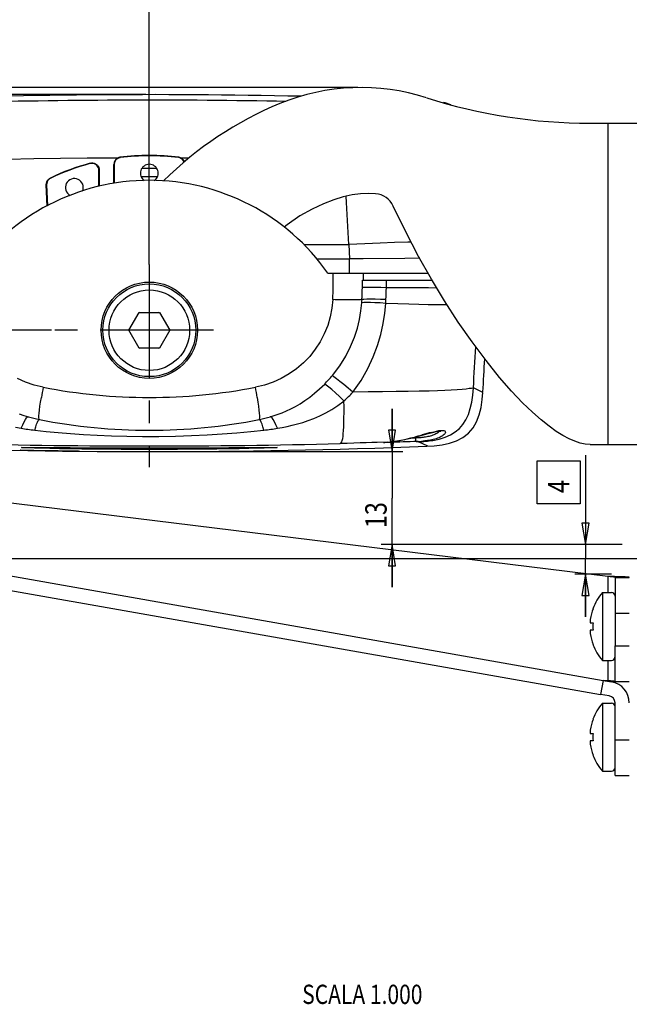
# Model space of a CAD drawing. Units: millimetres. Extents: x -1 to 593, y -454 to -34.
# Drawn here: x 423 to 509, y -342 to -204 of the extents above; entities that cross this region are included whole.
import ezdxf

# ---------------------------------------------------------------- set-up
doc = ezdxf.new("R2010")
doc.units = ezdxf.units.MM
doc.linetypes.add('CENTER', pattern=[25.4, 15.875, -3.175, 3.175, -3.175])
for name, color, linetype in [('8  QUOTE', 7, 'Continuous'), ('8 A DETAILS', 7, 'Continuous'), ('tavole_disegni', 7, 'Continuous')]:
    doc.layers.add(name, color=color, linetype=linetype)

msp = doc.modelspace()

# ---------------------------------------------------------------- linework, layer by layer
at = {"color": 0, "linetype": 'Continuous'}
for p, q in [((441.36, -238.78), (441.36, -198.45)), ((470.54, -214), (350.36, -214)), ((440.86, -215), (362.44, -215)), ((460.48, -215.96), (459.18, -215.93)), ((503.06, -219), (510.56, -219)), ((505.56, -219), (505.56, -264)), ((425.2, -223.99), (421.48, -224.06)), ((428.92, -223.94), (425.2, -223.99)), ((432.64, -223.91), (428.92, -223.94)), ((436.37, -223.9), (432.64, -223.91)), ((433.09, -224.6), (433.04, -224.66)), ((433.22, -224.63), (433.04, -224.66)), ((433.09, -224.6), (433.27, -224.57)), ((433.4, -224.63), (433.22, -224.63)), ((433.27, -224.57), (433.45, -224.57)), ((433.58, -224.66), (433.4, -224.63)), ((433.45, -224.57), (433.63, -224.61)), ((433.76, -224.73), (433.58, -224.66)), ((433.63, -224.61), (433.8, -224.67)), ((433.91, -224.83), (433.76, -224.73)), ((433.8, -224.67), (433.95, -224.77)), ((433.95, -224.77), (434.09, -224.89)), ((436.46, -223.89), (436.37, -223.9)), ((436.37, -227.42), (436.37, -224.77)), ((436.42, -224.81), (436.42, -227.41)), ((436.55, -223.88), (436.46, -223.89)), ((436.63, -223.88), (436.55, -223.88)), ((436.73, -223.88), (436.63, -223.88)), ((436.92, -223.88), (436.73, -223.88)), ((437.25, -223.78), (437.29, -223.82)), ((445.48, -223.78), (445.43, -223.82)), ((445.61, -223.85), (445.43, -223.82)), ((445.77, -223.92), (445.61, -223.85)), ((445.92, -224.02), (445.77, -223.92)), ((445.99, -223.88), (445.8, -223.88)), ((445.8, -223.88), (445.96, -223.98)), ((446.05, -224.15), (445.92, -224.02)), ((445.96, -223.98), (446.09, -224.1)), ((446.08, -223.88), (445.99, -223.88)), ((446.16, -224.29), (446.05, -224.15)), ((446.17, -223.88), (446.08, -223.88)), ((446.09, -224.1), (446.2, -224.25)), ((446.24, -224.46), (446.16, -224.29)), ((446.26, -223.89), (446.17, -223.88)), ((446.2, -224.25), (446.28, -224.41)), ((446.35, -223.9), (446.26, -223.89)), ((446.28, -224.41), (446.28, -224.42)), ((446.87, -223.9), (446.35, -223.9)), ((434.04, -224.95), (433.91, -224.83)), ((434.15, -225.1), (434.04, -224.95)), ((434.09, -224.89), (434.2, -225.04)), ((434.24, -225.27), (434.15, -225.1)), ((434.2, -225.04), (434.28, -225.21)), ((434.29, -225.44), (434.24, -225.27)), ((434.28, -225.21), (434.33, -225.38)), ((434.3, -225.62), (434.29, -225.44)), ((434.35, -225.56), (434.3, -225.62)), ((434.3, -227.85), (434.3, -225.62)), ((434.33, -225.38), (434.35, -225.56)), ((434.35, -225.56), (434.35, -227.84)), ((442.4, -225.32), (440.32, -225.32)), ((426.93, -227.61), (426.95, -227.41)), ((426.95, -227.41), (426.99, -227.23)), ((426.99, -227.44), (426.98, -227.63)), ((426.99, -227.23), (427.08, -227.06)), ((427.04, -227.26), (426.99, -227.44)), ((427.12, -227.08), (427.04, -227.26)), ((427.08, -227.06), (427.19, -226.9)), ((427.24, -226.93), (427.12, -227.08)), ((427.19, -226.9), (427.33, -226.77)), ((427.38, -226.8), (427.24, -226.93)), ((427.33, -226.77), (427.5, -226.67)), ((427.55, -226.7), (427.38, -226.8)), ((427.5, -226.67), (427.55, -226.7)), ((442.5, -226.51), (440.22, -226.51)), ((427.04, -230.6), (426.93, -227.61)), ((426.93, -227.61), (426.98, -227.63)), ((426.98, -227.63), (427.08, -230.57)), ((470.91, -228.89), (469.75, -229.05)), ((472.01, -228.83), (470.91, -228.89)), ((473.04, -228.87), (472.01, -228.83)), ((465.74, -230.27), (464.14, -231.02)), ((467.18, -229.72), (465.74, -230.27)), ((468.51, -229.32), (467.18, -229.72)), ((469.75, -229.05), (468.51, -229.32)), ((464.14, -231.02), (462.45, -231.99)), ((477.28, -234.23), (475.52, -230.6)), ((462.45, -231.99), (460.66, -233.23)), ((460.66, -233.23), (460.24, -233.57)), ((479.06, -237.65), (477.28, -234.23)), ((473.7, -235.8), (471.55, -235.89)), ((475.7, -235.72), (473.7, -235.8)), ((477.55, -235.65), (475.7, -235.72)), ((478.01, -235.64), (477.55, -235.65)), ((463, -236), (469.27, -236)), ((471.55, -235.89), (469.27, -236)), ((469.27, -236), (469.38, -238)), ((464.82, -238), (469.36, -238)), ((469.36, -238), (469.36, -240)), ((471.32, -237.98), (469.38, -238)), ((477.12, -237.94), (471.32, -237.98)), ((479.21, -237.92), (477.12, -237.94)), ((480.86, -240.86), (479.06, -237.65)), ((466.36, -240), (480.38, -240)), ((471.22, -241), (480.95, -241)), ((482.7, -243.9), (480.86, -240.86)), ((471.46, -242.01), (471.19, -242.02)), ((471.87, -242), (471.46, -242.01)), ((472.4, -242), (471.87, -242)), ((473.04, -242.01), (472.4, -242)), ((473.77, -242.02), (473.04, -242.01)), ((474.55, -242.04), (473.77, -242.02)), ((476.15, -242.05), (474.55, -242.04)), ((477.67, -242.06), (476.15, -242.05)), ((479.1, -242.07), (477.67, -242.06)), ((480.43, -242.08), (479.1, -242.07)), ((481.61, -242.09), (480.43, -242.08)), ((467.04, -243.67), (466.92, -244.92)), ((469.08, -243.73), (468.44, -243.72)), ((469.66, -243.74), (469.08, -243.73)), ((470.16, -243.74), (469.66, -243.74)), ((470.58, -243.74), (470.16, -243.74)), ((470.91, -243.72), (470.58, -243.74)), ((471.13, -243.71), (470.91, -243.72)), ((471.4, -243.68), (471.13, -243.71)), ((471.81, -243.66), (471.4, -243.68)), ((472.34, -243.65), (471.81, -243.66)), ((472.98, -243.66), (472.34, -243.65)), ((473.71, -243.67), (472.98, -243.66)), ((474.49, -243.69), (473.71, -243.67)), ((484.61, -246.85), (482.7, -243.9)), ((466.92, -244.92), (466.68, -246.14)), ((470.79, -246.48), (470.99, -245.28)), ((470.99, -245.28), (471.11, -244.14)), ((471.38, -244.12), (471.11, -244.14)), ((471.78, -244.12), (471.38, -244.12)), ((472.32, -244.13), (471.78, -244.12)), ((472.95, -244.15), (472.32, -244.13)), ((473.68, -244.18), (472.95, -244.15)), ((474.46, -244.23), (473.68, -244.18)), ((474.33, -245.62), (474.46, -244.23)), ((476.13, -244.29), (474.46, -244.23)), ((477.68, -244.35), (476.13, -244.29)), ((479.1, -244.39), (477.68, -244.35)), ((480.39, -244.42), (479.1, -244.39)), ((481.54, -244.45), (480.39, -244.42)), ((482.56, -244.46), (481.54, -244.45)), ((483.06, -244.46), (482.56, -244.46)), ((438.47, -248), (439.92, -245.5)), ((439.92, -245.5), (442.8, -245.5)), ((442.8, -245.5), (444.25, -248)), ((466.68, -246.14), (466.33, -247.34)), ((470.49, -247.71), (470.79, -246.48)), ((474.1, -247.07), (474.33, -245.62)), ((486.55, -249.64), (484.61, -246.85)), ((427.68, -248), (350.29, -248)), ((439.92, -250.5), (438.47, -248)), ((444.25, -248), (442.8, -250.5)), ((466.33, -247.34), (465.86, -248.5)), ((470.08, -248.98), (470.49, -247.71)), ((473.77, -248.58), (474.1, -247.07)), ((465.28, -249.62), (464.59, -250.67)), ((465.86, -248.5), (465.28, -249.62)), ((469.54, -250.29), (470.08, -248.98)), ((473.31, -250.13), (473.77, -248.58)), ((442.8, -250.5), (439.92, -250.5)), ((464.59, -250.67), (463.81, -251.66)), ((468.86, -251.63), (469.54, -250.29)), ((472.71, -251.73), (473.31, -250.13)), ((488.51, -252.26), (486.55, -249.64)), ((463.81, -251.66), (462.93, -252.57)), ((468.01, -252.99), (468.86, -251.63)), ((471.96, -253.36), (472.71, -251.73)), ((490.4, -254.61), (488.51, -252.26)), ((461.97, -253.39), (460.94, -254.12)), ((462.93, -252.57), (461.97, -253.39)), ((466.99, -254.33), (468.01, -252.99)), ((471.01, -255.02), (471.96, -253.36)), ((424.04, -255.27), (422.89, -254.75)), ((459.84, -254.75), (458.68, -255.27)), ((460.94, -254.12), (459.84, -254.75)), ((467.21, -254.51), (466.99, -254.33)), ((467.56, -254.79), (467.21, -254.51)), ((468.01, -255.16), (467.56, -254.79)), ((469.86, -256.67), (471.01, -255.02)), ((492.09, -256.55), (490.4, -254.61)), ((425.25, -255.69), (424.04, -255.27)), ((426.49, -255.99), (425.25, -255.69)), ((457.47, -255.69), (456.24, -255.99)), ((458.68, -255.27), (457.47, -255.69)), ((464.5, -256.83), (465.2, -256.22)), ((465.2, -256.22), (465.91, -255.53)), ((466.13, -255.68), (465.91, -255.53)), ((466.47, -255.95), (466.13, -255.68)), ((466.9, -256.31), (466.47, -255.95)), ((467.42, -256.77), (466.9, -256.31)), ((468.57, -255.61), (468.01, -255.16)), ((469.19, -256.12), (468.57, -255.61)), ((469.86, -256.67), (469.19, -256.12)), ((481.72, -256.5), (480.54, -256.53)), ((482.74, -256.46), (481.72, -256.5)), ((483.64, -256.41), (482.74, -256.46)), ((484.44, -256.36), (483.64, -256.41)), ((485.14, -256.3), (484.44, -256.36)), ((485.7, -256.24), (485.14, -256.3)), ((486.13, -256.18), (485.7, -256.24)), ((486.45, -256.14), (486.13, -256.18)), ((486.64, -256.11), (486.45, -256.14)), ((486.64, -257.1), (486.73, -256.08)), ((486.73, -256.08), (486.64, -256.11)), ((488.05, -256.71), (486.73, -256.08)), ((426.13, -258.05), (426.24, -257.4)), ((456.59, -258.05), (456.49, -257.4)), ((462.46, -258.29), (463.13, -257.86)), ((463.13, -257.86), (463.81, -257.37)), ((463.81, -257.37), (464.5, -256.83)), ((467.99, -257.3), (467.42, -256.77)), ((467.76, -258.53), (468.62, -257.88)), ((468.61, -257.88), (467.99, -257.3)), ((468.62, -258.74), (468.61, -257.89)), ((472, -256.64), (469.85, -256.69)), ((474.02, -256.61), (472, -256.64)), ((475.9, -256.58), (474.02, -256.61)), ((477.62, -256.57), (475.9, -256.58)), ((479.16, -256.55), (477.62, -256.57)), ((480.54, -256.53), (479.16, -256.55)), ((486.5, -258.07), (486.64, -257.1)), ((487.8, -258.81), (487.97, -257.69)), ((487.97, -257.69), (488.05, -256.71)), ((493.63, -258.16), (492.09, -256.55)), ((425.93, -259.63), (425.98, -259.18)), ((425.98, -259.18), (426.04, -258.65)), ((426.04, -258.65), (426.13, -258.05)), ((456.68, -258.65), (456.59, -258.05)), ((456.74, -259.18), (456.68, -258.65)), ((456.79, -259.63), (456.74, -259.18)), ((460.56, -259.29), (461.18, -259)), ((461.18, -259), (461.81, -258.67)), ((461.81, -258.67), (462.46, -258.29)), ((466.06, -259.58), (466.9, -259.1)), ((466.9, -259.1), (467.76, -258.53)), ((468.62, -259.54), (468.62, -258.74)), ((475.34, -265), (475.34, -259)), ((475.34, -259), (475.34, -271.5)), ((486.03, -259.8), (486.3, -258.97)), ((486.3, -258.97), (486.5, -258.07)), ((487.55, -259.85), (487.8, -258.81)), ((494.99, -259.48), (493.63, -258.16)), ((423.13, -259.7), (423.78, -259.93)), ((423.78, -259.93), (424.42, -260.13)), ((423.83, -260.83), (424.01, -260.51)), ((424.01, -260.51), (424.17, -260.28)), ((424.17, -260.28), (424.31, -260.15)), ((424.31, -260.15), (424.42, -260.13)), ((425.69, -260.87), (425.8, -260.66)), ((425.8, -260.66), (425.89, -260.54)), ((425.89, -260.54), (425.96, -260.5)), ((425.9, -260), (425.93, -259.63)), ((425.9, -260.27), (425.9, -260)), ((425.92, -260.44), (425.9, -260.27)), ((425.96, -260.5), (425.92, -260.44)), ((456.76, -260.5), (456.8, -260.44)), ((456.83, -260.54), (456.76, -260.5)), ((456.82, -260), (456.79, -259.63)), ((456.8, -260.44), (456.82, -260.27)), ((456.82, -260.27), (456.82, -260)), ((456.92, -260.66), (456.83, -260.54)), ((457.03, -260.87), (456.92, -260.66)), ((458.3, -260.13), (458.84, -259.96)), ((458.41, -260.15), (458.3, -260.13)), ((458.55, -260.28), (458.41, -260.15)), ((458.71, -260.51), (458.55, -260.28)), ((458.89, -260.83), (458.71, -260.51)), ((458.84, -259.96), (459.4, -259.77)), ((459.4, -259.77), (459.97, -259.55)), ((459.97, -259.55), (460.56, -259.29)), ((462.84, -260.9), (463.62, -260.65)), ((463.62, -260.65), (464.41, -260.34)), ((464.41, -260.34), (465.23, -259.99)), ((465.23, -259.99), (466.06, -259.58)), ((468.6, -260.95), (468.61, -260.28)), ((468.61, -260.28), (468.62, -259.54)), ((485.26, -261.2), (485.68, -260.54)), ((485.68, -260.54), (486.03, -259.8)), ((487.18, -260.82), (487.55, -259.85)), ((496.21, -260.55), (494.99, -259.48)), ((497.32, -261.44), (496.21, -260.55)), ((422.64, -261.59), (423.42, -261.73)), ((423.42, -261.73), (423.63, -261.24)), ((423.63, -261.24), (423.83, -260.83)), ((425.32, -262), (425.45, -261.55)), ((425.32, -262), (426.92, -262.16)), ((425.45, -261.55), (425.58, -261.17)), ((425.58, -261.17), (425.69, -260.87)), ((455.56, -262.19), (457.4, -262)), ((457.14, -261.17), (457.03, -260.87)), ((457.27, -261.55), (457.14, -261.17)), ((457.4, -262), (457.27, -261.55)), ((459.09, -261.24), (458.89, -260.83)), ((459.3, -261.73), (459.09, -261.24)), ((459.3, -261.73), (459.96, -261.61)), ((459.96, -261.61), (460.65, -261.48)), ((460.65, -261.48), (461.35, -261.31)), ((461.35, -261.31), (462.09, -261.13)), ((462.09, -261.13), (462.84, -260.9)), ((468.56, -262.05), (468.58, -261.54)), ((468.58, -261.54), (468.6, -260.95)), ((481.87, -262.06), (482.16, -262.03)), ((482.16, -262.03), (482.4, -262.02)), ((482.4, -262.02), (482.59, -262.05)), ((484.19, -262.25), (484.77, -261.77)), ((484.77, -261.77), (485.26, -261.2)), ((486.04, -262.43), (486.68, -261.68)), ((486.68, -261.68), (487.18, -260.82)), ((498.34, -262.16), (497.32, -261.44)), ((426.92, -262.16), (428.59, -262.32)), ((428.59, -262.32), (430.33, -262.46)), ((430.33, -262.46), (432.16, -262.59)), ((432.16, -262.59), (434.07, -262.7)), ((434.07, -262.7), (436.08, -262.78)), ((436.08, -262.78), (438.21, -262.85)), ((438.21, -262.85), (440.41, -262.88)), ((440.41, -262.88), (442.71, -262.87)), ((442.71, -262.87), (445.03, -262.83)), ((445.03, -262.83), (447.27, -262.76)), ((447.27, -262.76), (449.46, -262.66)), ((449.46, -262.66), (451.58, -262.52)), ((451.58, -262.52), (453.62, -262.37)), ((453.62, -262.37), (455.56, -262.19)), ((468.38, -263.43), (468.43, -263.18)), ((468.43, -263.18), (468.48, -262.87)), ((468.48, -262.87), (468.52, -262.49)), ((468.52, -262.49), (468.56, -262.05)), ((476.21, -263.48), (476.83, -263.36)), ((476.29, -263.46), (476.57, -263.4)), ((476.57, -263.4), (476.84, -263.35)), ((476.83, -263.36), (477.5, -263.22)), ((476.84, -263.35), (477.11, -263.29)), ((478.36, -263.11), (477.92, -263.13)), ((478.67, -263.1), (478.36, -263.11)), ((478.48, -262.98), (478.87, -262.88)), ((478.84, -263.09), (478.67, -263.1)), ((478.67, -263.22), (478.67, -263.1)), ((478.68, -263.34), (478.67, -263.22)), ((478.69, -263.44), (478.68, -263.34)), ((479.01, -263.08), (478.84, -263.09)), ((478.87, -262.88), (479.4, -262.74)), ((479.18, -263.07), (479.01, -263.08)), ((479.35, -263.05), (479.18, -263.07)), ((479.52, -263.03), (479.35, -263.05)), ((479.4, -262.74), (480.38, -262.47)), ((479.68, -263.01), (479.52, -263.03)), ((479.85, -262.99), (479.68, -263.01)), ((480.02, -262.96), (479.85, -262.99)), ((480.19, -262.94), (480.02, -262.96)), ((480.36, -262.9), (480.19, -262.94)), ((480.51, -263.42), (480.31, -263.45)), ((480.53, -262.86), (480.36, -262.9)), ((480.38, -262.47), (480.81, -262.36)), ((480.72, -263.39), (480.51, -263.42)), ((480.7, -262.82), (480.53, -262.86)), ((480.87, -262.77), (480.7, -262.82)), ((480.92, -263.34), (480.72, -263.39)), ((480.81, -262.36), (481.2, -262.27)), ((480.84, -262.3), (481.21, -262.21)), ((481.03, -262.71), (480.87, -262.77)), ((481.12, -263.3), (480.92, -263.34)), ((481.19, -262.65), (481.03, -262.71)), ((481.03, -263.43), (481.94, -263.24)), ((481.32, -263.25), (481.12, -263.3)), ((481.35, -262.59), (481.19, -262.65)), ((481.2, -262.27), (481.54, -262.2)), ((481.21, -262.21), (481.55, -262.12)), ((481.52, -263.19), (481.32, -263.25)), ((481.49, -262.51), (481.35, -262.59)), ((481.62, -262.44), (481.49, -262.51)), ((481.72, -263.12), (481.52, -263.19)), ((481.54, -262.2), (481.81, -262.15)), ((481.55, -262.12), (481.87, -262.06)), ((481.74, -262.35), (481.62, -262.44)), ((481.9, -263.05), (481.72, -263.12)), ((481.84, -262.27), (481.74, -262.35)), ((481.81, -262.15), (482.02, -262.14)), ((481.93, -262.17), (481.84, -262.27)), ((482.08, -262.98), (481.9, -263.05)), ((481.95, -262.14), (481.93, -262.17)), ((481.94, -263.24), (482.77, -262.99)), ((482.02, -262.14), (482.15, -262.14)), ((482.24, -262.89), (482.08, -262.98)), ((482.15, -262.14), (482.19, -262.15)), ((482.39, -262.8), (482.24, -262.89)), ((482.52, -262.71), (482.39, -262.8)), ((482.64, -262.61), (482.52, -262.71)), ((482.59, -262.05), (482.73, -262.11)), ((482.73, -262.5), (482.64, -262.61)), ((482.73, -262.11), (482.8, -262.19)), ((482.79, -262.4), (482.73, -262.5)), ((482.77, -262.99), (483.52, -262.66)), ((482.82, -262.29), (482.79, -262.4)), ((482.8, -262.19), (482.82, -262.29)), ((483.52, -262.66), (484.19, -262.25)), ((484.37, -263.5), (485.26, -263.04)), ((485.26, -263.04), (486.04, -262.43)), ((499.27, -262.74), (498.34, -262.16)), ((500.13, -263.2), (499.27, -262.74)), ((500.93, -263.55), (500.13, -263.2)), ((423.47, -264.44), (423.58, -264.42)), ((423.58, -264.45), (423.47, -264.44)), ((423.58, -264.42), (423.92, -264.42)), ((423.93, -264.47), (423.58, -264.45)), ((423.92, -264.42), (424.49, -264.41)), ((424.49, -264.49), (423.93, -264.47)), ((424.11, -264.42), (424.14, -264.42)), ((424.14, -264.42), (424.25, -264.42)), ((424.25, -264.42), (424.44, -264.42)), ((424.44, -264.42), (424.69, -264.42)), ((424.49, -264.41), (425.27, -264.41)), ((425.27, -264.51), (424.49, -264.49)), ((424.69, -264.42), (425.01, -264.41)), ((425.01, -264.41), (425.39, -264.42)), ((425.27, -264.41), (426.25, -264.42)), ((426.25, -264.54), (425.27, -264.51)), ((425.39, -264.42), (425.83, -264.42)), ((425.83, -264.42), (426.33, -264.42)), ((426.25, -264.42), (427.42, -264.42)), ((427.42, -264.57), (426.25, -264.54)), ((426.33, -264.42), (427.2, -264.42)), ((427.2, -264.42), (428.98, -264.43)), ((427.42, -264.42), (431.9, -264.45)), ((428.77, -264.59), (427.42, -264.57)), ((430.26, -264.62), (428.77, -264.59)), ((428.98, -264.43), (430.26, -264.44)), ((430.26, -264.44), (431.69, -264.45)), ((431.9, -264.64), (430.26, -264.62)), ((431.69, -264.45), (433.28, -264.45)), ((433.65, -264.66), (431.9, -264.64)), ((433.28, -264.45), (434.43, -264.46)), ((433.28, -264.45), (433.65, -264.45)), ((433.65, -264.45), (435.5, -264.46)), ((435.5, -264.68), (433.65, -264.66)), ((434.43, -264.46), (435.64, -264.46)), ((435.5, -264.46), (437.43, -264.47)), ((437.42, -264.69), (435.5, -264.68)), ((435.64, -264.46), (436.92, -264.47)), ((436.92, -264.47), (438.26, -264.47)), ((439.37, -264.7), (437.42, -264.69)), ((437.43, -264.47), (439.37, -264.47)), ((438.26, -264.47), (440.36, -264.47)), ((439.37, -264.47), (441.36, -264.47)), ((441.36, -264.7), (439.37, -264.7)), ((440.36, -264.47), (441.36, -264.47)), ((441.36, -264.47), (442.14, -264.47)), ((443.34, -264.7), (441.36, -264.7)), ((441.45, -264.47), (443.36, -264.47)), ((442.14, -264.47), (445.48, -264.47)), ((445.29, -264.69), (443.34, -264.7)), ((443.36, -264.47), (445.31, -264.47)), ((447.2, -264.68), (445.29, -264.69)), ((445.31, -264.47), (447.23, -264.46)), ((445.48, -264.47), (446.75, -264.46)), ((446.75, -264.46), (447.98, -264.46)), ((449.06, -264.66), (447.2, -264.68)), ((447.23, -264.46), (449.08, -264.45)), ((447.98, -264.46), (449.15, -264.45)), ((450.81, -264.64), (449.06, -264.66)), ((449.08, -264.45), (450.84, -264.45)), ((449.15, -264.45), (450.8, -264.45)), ((450.8, -264.45), (455.58, -264.42)), ((452.44, -264.62), (450.81, -264.64)), ((450.84, -264.45), (452.47, -264.44)), ((453.94, -264.59), (452.44, -264.62)), ((452.47, -264.44), (455.31, -264.42)), ((455.29, -264.57), (453.94, -264.59)), ((456.46, -264.54), (455.29, -264.57)), ((455.31, -264.42), (456.48, -264.42)), ((455.58, -264.42), (456.22, -264.42)), ((456.22, -264.42), (456.79, -264.42)), ((457.44, -264.51), (456.46, -264.54)), ((456.48, -264.42), (457.46, -264.41)), ((456.79, -264.42), (457.28, -264.42)), ((457.28, -264.42), (457.71, -264.41)), ((458.22, -264.49), (457.44, -264.51)), ((457.46, -264.41), (458.23, -264.41)), ((457.71, -264.41), (458.06, -264.42)), ((458.06, -264.42), (458.33, -264.42)), ((458.79, -264.47), (458.22, -264.49)), ((458.23, -264.41), (458.8, -264.42)), ((458.33, -264.42), (458.55, -264.42)), ((459.13, -264.45), (458.79, -264.47)), ((458.8, -264.42), (459.14, -264.42)), ((459.25, -264.44), (459.13, -264.45)), ((459.14, -264.42), (459.25, -264.44)), ((468.08, -263.86), (468.16, -263.83)), ((469.05, -263.84), (468.08, -263.86)), ((468.16, -263.83), (468.24, -263.75)), ((468.24, -263.75), (468.31, -263.62)), ((468.31, -263.62), (468.38, -263.43)), ((469.97, -263.81), (469.05, -263.84)), ((470.86, -263.79), (469.97, -263.81)), ((471.7, -263.77), (470.86, -263.79)), ((472.5, -263.74), (471.7, -263.77)), ((473.26, -263.72), (472.5, -263.74)), ((474.66, -263.68), (473.26, -263.72)), ((474.17, -263.71), (474.16, -263.71)), ((474.16, -263.71), (474.17, -263.71)), ((474.19, -263.72), (474.17, -263.71)), ((474.17, -263.71), (474.2, -263.71)), ((474.23, -263.72), (474.19, -263.72)), ((474.2, -263.71), (474.23, -263.7)), ((474.23, -263.7), (474.29, -263.7)), ((474.23, -263.7), (474.23, -263.7)), ((474.23, -263.7), (474.23, -263.7)), ((474.23, -263.7), (474.24, -263.7)), ((474.29, -263.72), (474.23, -263.72)), ((474.24, -263.7), (474.25, -263.7)), ((474.25, -263.7), (474.26, -263.7)), ((474.26, -263.7), (474.28, -263.7)), ((474.28, -263.7), (474.33, -263.7)), ((474.29, -263.7), (474.4, -263.69)), ((474.36, -263.72), (474.29, -263.72)), ((474.36, -263.69), (474.52, -263.69)), ((474.44, -263.72), (474.36, -263.72)), ((474.44, -263.69), (474.62, -263.68)), ((474.54, -263.71), (474.44, -263.72)), ((474.54, -263.68), (474.66, -263.68)), ((474.65, -263.71), (474.54, -263.71)), ((474.78, -263.71), (474.65, -263.71)), ((474.66, -263.68), (474.66, -263.68)), ((474.92, -263.71), (474.78, -263.71)), ((475.23, -263.7), (474.92, -263.71)), ((475.14, -263.64), (475.64, -263.57)), ((475.23, -263.63), (475.47, -263.59)), ((475.6, -263.69), (475.23, -263.7)), ((475.47, -263.59), (475.74, -263.55)), ((476, -263.68), (475.6, -263.69)), ((475.64, -263.57), (476.21, -263.48)), ((475.74, -263.55), (476.01, -263.51)), ((476.43, -263.67), (476, -263.68)), ((476.01, -263.51), (476.29, -263.46)), ((476.9, -263.65), (476.43, -263.67)), ((477.38, -263.64), (476.9, -263.65)), ((477.88, -263.62), (477.38, -263.64)), ((478.38, -263.6), (477.88, -263.62)), ((478.73, -263.59), (478.38, -263.6)), ((478.71, -263.52), (478.69, -263.44)), ((478.72, -263.57), (478.71, -263.52)), ((478.73, -263.59), (478.72, -263.57)), ((478.82, -263.59), (478.73, -263.59)), ((478.89, -263.59), (478.82, -263.59)), ((478.95, -263.6), (478.89, -263.59)), ((478.99, -263.6), (478.95, -263.6)), ((479.03, -263.61), (478.99, -263.6)), ((479.05, -263.61), (479.03, -263.61)), ((480.37, -264.24), (479.05, -263.61)), ((479.91, -263.5), (479.72, -263.52)), ((480.11, -263.48), (479.91, -263.5)), ((480.31, -263.45), (480.11, -263.48)), ((480.37, -264.24), (481.22, -264.19)), ((481.22, -264.19), (482.34, -264.05)), ((482.34, -264.05), (483.39, -263.83)), ((483.39, -263.83), (484.37, -263.5)), ((501.68, -263.8), (500.93, -263.55)), ((502.39, -263.95), (501.68, -263.8)), ((503.06, -264), (502.39, -263.95)), ((503.06, -264), (510.56, -264)), ((423.29, -264.82), (423.32, -264.82)), ((423.3, -264.82), (423.29, -264.82)), ((423.42, -264.83), (423.3, -264.82)), ((423.32, -264.82), (423.49, -264.82)), ((423.69, -264.83), (423.42, -264.83)), ((423.49, -264.82), (425.19, -264.85)), ((424.08, -264.84), (423.69, -264.83)), ((424.59, -264.85), (424.08, -264.84)), ((425.19, -264.86), (424.59, -264.85)), ((425.19, -264.85), (426.11, -264.86)), ((425.87, -264.87), (425.19, -264.86)), ((426.6, -264.88), (425.87, -264.87)), ((426.11, -264.86), (427.85, -264.89)), ((427.35, -264.89), (426.6, -264.88)), ((427.86, -264.9), (427.35, -264.89)), ((427.85, -264.89), (428.83, -264.9)), ((428.6, -264.91), (427.86, -264.9)), ((429.3, -264.92), (428.6, -264.91)), ((428.83, -264.9), (430.9, -264.93)), ((429.94, -264.92), (429.3, -264.92)), ((430.48, -264.93), (429.94, -264.92)), ((430.91, -264.93), (430.48, -264.93)), ((430.9, -264.93), (431.28, -264.93)), ((431.22, -264.94), (430.91, -264.93)), ((431.38, -264.94), (431.22, -264.94)), ((431.28, -264.93), (431.41, -264.94)), ((431.42, -264.94), (431.38, -264.94)), ((431.41, -264.94), (431.42, -264.94)), ((442.36, -265), (476.84, -265)), ((502.43, -265.49), (502.43, -280.08)), ((505.56, -282.49), (392.87, -268.65)), ((475.34, -284), (475.34, -271.5)), ((379.64, -274.95), (504.89, -297.04)), ((379.29, -276.92), (504.54, -299.01)), ((507.06, -278), (473.84, -278)), ((475.34, -278), (475.34, -284)), ((507.56, -278), (500.93, -278)), ((509.69, -280), (350.29, -280)), ((502.43, -288.16), (502.43, -280.08)), ((506.06, -282.16), (500.93, -282.16)), ((502.43, -282.16), (502.43, -288.16)), ((506.56, -282.61), (506.56, -292.21)), ((506.56, -282.61), (508.56, -282.61)), ((504.8, -284.75), (506.06, -284.75)), ((504.8, -284.75), (504.8, -294.25)), ((503.46, -287), (503.48, -287)), ((506.56, -287.61), (508.56, -287.61)), ((503.08, -288.7), (503.07, -288.74)), ((503.07, -288.74), (503.07, -288.78)), ((503.07, -288.78), (503.07, -288.82)), ((503.07, -288.82), (503.07, -288.85)), ((503.07, -288.85), (503.07, -288.88)), ((503.07, -288.88), (503.07, -288.91)), ((503.07, -288.91), (503.07, -288.94)), ((503.07, -288.94), (503.08, -288.96)), ((503.09, -288.55), (503.08, -288.6)), ((503.08, -288.6), (503.08, -288.65)), ((503.08, -288.65), (503.08, -288.7)), ((503.08, -288.96), (503.08, -288.97)), ((503.08, -288.97), (503.08, -288.99)), ((503.08, -288.99), (503.09, -289)), ((503.1, -288.5), (503.09, -288.55)), ((503.09, -289), (503.1, -289)), ((503.1, -289), (503.48, -289)), ((503.08, -290.04), (503.07, -290.06)), ((503.07, -290.06), (503.07, -290.09)), ((503.07, -290.09), (503.07, -290.11)), ((503.07, -290.11), (503.07, -290.14)), ((503.07, -290.14), (503.07, -290.18)), ((503.07, -290.18), (503.07, -290.22)), ((503.07, -290.22), (503.07, -290.26)), ((503.07, -290.26), (503.08, -290.3)), ((503.09, -290), (503.08, -290.01)), ((503.08, -290.01), (503.08, -290.02)), ((503.08, -290.02), (503.08, -290.04)), ((503.08, -290.3), (503.08, -290.34)), ((503.08, -290.34), (503.08, -290.39)), ((503.08, -290.39), (503.09, -290.44)), ((503.1, -290), (503.09, -290)), ((503.09, -290.44), (503.1, -290.5)), ((503.48, -290), (503.1, -290)), ((503.48, -292), (503.46, -292)), ((506.56, -297.21), (506.56, -292.21)), ((506.56, -292.21), (508.56, -292.21)), ((504.8, -294.25), (506.06, -294.25)), ((504.89, -297.04), (504.54, -299.01)), ((504.89, -297.04), (506.08, -297.25)), ((505.56, -297.11), (504.89, -297.04)), ((506.56, -297.21), (508.56, -297.21)), ((505.73, -299.22), (504.54, -299.01)), ((504.8, -300.25), (506.06, -300.25)), ((504.8, -300.25), (504.8, -309.75)), ((506.56, -305.36), (506.56, -300.2)), ((506.56, -309.75), (506.56, -300.25)), ((503.46, -302.5), (503.48, -302.5)), ((503.08, -304.2), (503.07, -304.24)), ((503.07, -304.24), (503.07, -304.28)), ((503.07, -304.28), (503.07, -304.32)), ((503.07, -304.32), (503.07, -304.35)), ((503.07, -304.35), (503.07, -304.38)), ((503.07, -304.38), (503.07, -304.41)), ((503.07, -304.41), (503.07, -304.44)), ((503.07, -304.44), (503.08, -304.46)), ((503.09, -304.05), (503.08, -304.1)), ((503.08, -304.1), (503.08, -304.15)), ((503.08, -304.15), (503.08, -304.2)), ((503.08, -304.46), (503.08, -304.47)), ((503.08, -304.47), (503.08, -304.49)), ((503.08, -304.49), (503.09, -304.5)), ((503.1, -304), (503.09, -304.05)), ((503.09, -304.5), (503.1, -304.5)), ((503.1, -304.5), (503.48, -304.5)), ((503.08, -305.54), (503.07, -305.56)), ((503.07, -305.56), (503.07, -305.59)), ((503.07, -305.59), (503.07, -305.61)), ((503.07, -305.61), (503.07, -305.64)), ((503.07, -305.64), (503.07, -305.68)), ((503.07, -305.68), (503.07, -305.72)), ((503.07, -305.72), (503.07, -305.76)), ((503.07, -305.76), (503.08, -305.8)), ((503.09, -305.5), (503.08, -305.51)), ((503.08, -305.51), (503.08, -305.52)), ((503.08, -305.52), (503.08, -305.54)), ((503.08, -305.8), (503.08, -305.84)), ((503.08, -305.84), (503.08, -305.89)), ((503.08, -305.89), (503.09, -305.94)), ((503.1, -305.5), (503.09, -305.5)), ((503.09, -305.94), (503.1, -306)), ((503.48, -305.5), (503.1, -305.5)), ((506.56, -305.36), (508.56, -305.36)), ((506.56, -310.36), (506.56, -305.36)), ((503.48, -307.5), (503.46, -307.5)), ((504.8, -309.75), (506.06, -309.75)), ((506.56, -310.36), (508.56, -310.36))]:
    msp.add_line(p, q, dxfattribs=at)
at = {"color": 0, "linetype": 'CENTER'}
for p, q in [((441.36, -238.78), (441.36, -267.17)), ((450.36, -248), (427.68, -248))]:
    msp.add_line(p, q, dxfattribs=at)
at = {"color": 0, "linetype": 'Continuous'}
for points in [[(506.56, -282.61, 0), (506.56, -282.6, 0), (506.55, -282.6, 0), (506.53, -282.59, 0), (506.51, -282.58, 0), (506.48, -282.58, 0), (506.45, -282.57, 0), (506.41, -282.57, 0), (506.37, -282.56, 0), (506.32, -282.55, 0), (506.27, -282.55, 0), (506.21, -282.54, 0), (506.15, -282.54, 0), (506.08, -282.53, 0), (506.01, -282.52, 0), (505.94, -282.52, 0), (505.87, -282.51, 0), (505.79, -282.5, 0), (505.72, -282.5, 0), (505.64, -282.49, 0), (505.56, -282.49, 0)], [(508.56, -282.61, 0), (508.55, -282.6, 0), (508.52, -282.6, 0), (508.48, -282.59, 0), (508.41, -282.58, 0), (508.33, -282.58, 0), (508.23, -282.57, 0), (508.12, -282.57, 0), (507.99, -282.56, 0), (507.84, -282.55, 0), (507.68, -282.55, 0), (507.51, -282.54, 0), (507.32, -282.54, 0), (507.13, -282.53, 0), (506.92, -282.52, 0), (506.71, -282.52, 0), (506.49, -282.51, 0), (506.26, -282.5, 0), (506.03, -282.5, 0), (505.8, -282.49, 0), (505.56, -282.49, 0)], [(506.56, -297.21, 0), (506.56, -297.2, 0), (506.55, -297.2, 0), (506.53, -297.19, 0), (506.51, -297.19, 0), (506.48, -297.18, 0), (506.45, -297.18, 0), (506.41, -297.17, 0), (506.37, -297.17, 0), (506.32, -297.16, 0), (506.27, -297.16, 0), (506.21, -297.15, 0), (506.15, -297.15, 0), (506.08, -297.14, 0), (506.01, -297.14, 0), (505.94, -297.13, 0), (505.87, -297.13, 0), (505.79, -297.12, 0), (505.72, -297.12, 0), (505.64, -297.11, 0), (505.56, -297.11, 0)]]:
    msp.add_polyline3d(points, dxfattribs=at)
for radius in [6.75, 6.5, 5.64]:
    msp.add_circle((441.36, -248), radius, dxfattribs=at)
for centre, radius, start, end in [((441.36, -1215), 1000, 88.784, 92.175), ((471.04, -244), 30, 72.2472, 112.3155), ((441.36, -1245.6), 1029.83, 89.00842, 91.48618), ((478.64, -262.5), 50, 112.3155, 134.8773), ((503.06, -144), 75, 252.2472, 270), ((481.78, -220.59), 4.54, 66.9218, 80.5412), ((441.36, -255.5), 31.98, 104.9889, 115.678), ((441.36, -255.5), 31.94, 105.092, 115.6249), ((437.38, -224.77), 1, 117.2558, 179.8872), ((437.42, -224.81), 1, 97.3819, 179.9504), ((437.37, -224.77), 1, 97.3924, 117.1769), ((441.36, -255.5), 31.99, 82.6086, 97.3914), ((441.36, -255.5), 31.94, 82.6785, 97.3215), ((441.36, -226), 1.25, 304.0623, 235.9464), ((445.35, -224.77), 1, 62.8224, 82.6075), ((441.36, -257.54), 30.54, 35.0511, 144.9489), ((430.86, -228), 1.25, 336.3801, 242.4013), ((472.79, -231.86), 3, 24.7786, 85.3473), ((-1589.19, -340.1), 2061.1, 2.89501, 3.08333), ((392.48, -240.19), 74.64, 357.3281, 0.1498), ((395, -239.63), 76.22, 358.2048, 358.9711), ((391.36, -240), 80, 359.2838, 0), ((385.27, -239.33), 89.32, 358.2604, 358.9282), ((394.36, -240.26), 76.85, 357.4339, 358.6929), ((383.98, -239.65), 90.6, 357.4412, 358.486), ((471.21, -138.65), 105.1, 267.7248, 268.4898), ((453.76, -242.93), 17.4, 356.0073, 357.4358), ((449.93, -242.59), 24.59, 356.182, 357.4356), ((441.36, -248), 2.84, 118.1598, 121.8402), ((441.36, -248), 2.84, 58.1598, 61.8402), ((441.36, -248), 2.84, 358.1598, 1.8402), ((441.36, -248), 2.84, 238.1598, 241.8402), ((441.36, -248), 2.84, 298.1598, 301.8402), ((-1733.5, -129.8), 2223.82, 356.74457, 356.89353), ((-1508.5, -139.33), 2000, 356.6372, 356.77058), ((452.09, -241.94), 19.38, 315.4584, 320.2438), ((489.46, -267.93), 64.09, 169.2663, 170.5435), ((441.36, -178.86), 78.55, 259.0845, 280.9155), ((393.26, -267.93), 64.09, 9.4565, 10.7337), ((459.51, -247.24), 14, 310.566, 317.6742), ((429.43, -242.84), 18, 253.8481, 258.9014), ((441.36, -182), 80, 258.9014, 281.0986), ((453.3, -242.84), 18, 281.0986, 286.1527), ((429.37, -225.9), 36.32, 260.5669, 263.5863), ((453.33, -225.77), 36.45, 276.4216, 279.4306), ((468.96, -227.03), 37.17, 282.6657, 284.8427), ((468.02, -221.8), 42.48, 282.8895, 284.2604), ((460.21, -193.92), 71.41, 284.8193, 285.7044), ((478.51, -247.18), 16.44, 271.8611, 278.8157), ((511.19, -373.33), 115.1, 105.2855, 105.9577), ((441.36, 735), 1000, 267.77255, 272.22745), ((441.36, 765.69), 1029.9, 268.51312, 271.48688), ((474.19, -255.57), 8.13, 273.2873, 277.3325), ((474.29, -256.32), 7.36, 272.8946, 276.6315), ((478.12, -246.32), 17.28, 272.0236, 275.3064), ((510.21, -289.5), 7.2, 138.7213, 159.6825), ((506.06, -285.25), 0.5, 0, 90), ((510.21, -289.5), 7.18, 159.6311, 171.997), ((510.21, -289.5), 6.75, 175.7533, 184.2467), ((510.21, -289.5), 7.18, 188.003, 200.3689), ((510.21, -289.5), 7.2, 200.3175, 221.2787), ((506.06, -293.75), 0.5, 270, 352.5001), ((505.56, -300.2), 3, 0, 80), ((505.56, -300.2), 1, 0, 80), ((510.21, -305), 7.2, 138.7213, 159.6825), ((506.06, -300.75), 0.5, 0, 90), ((510.21, -305), 7.18, 159.6311, 171.997), ((510.21, -305), 6.75, 175.7533, 184.2467), ((510.21, -305), 7.18, 188.003, 200.3689), ((510.21, -305), 7.2, 200.3175, 221.2787), ((506.06, -309.25), 0.5, 270, 0)]:
    msp.add_arc(centre, radius, start, end, dxfattribs=at)
at = {"layer": '8  QUOTE', "color": 0, "linetype": 'Continuous'}
for p, q in [((475.84, -262), (474.84, -262)), ((474.84, -262), (475.34, -265)), ((475.34, -265), (475.84, -262)), ((495.68, -272.3), (495.68, -266.3)), ((495.68, -266.3), (501.68, -266.3)), ((501.68, -266.3), (501.68, -272.3)), ((501.68, -272.3), (495.68, -272.3)), ((502.93, -275), (501.93, -275)), ((501.93, -275), (502.43, -278)), ((502.43, -278), (502.93, -275)), ((475.34, -278), (474.84, -281)), ((475.84, -281), (475.34, -278)), ((474.84, -281), (475.84, -281)), ((502.43, -282.16), (501.93, -285.16)), ((502.93, -285.16), (502.43, -282.16)), ((501.93, -285.16), (502.93, -285.16))]:
    msp.add_line(p, q, dxfattribs=at)
at = {"layer": 'tavole_disegni', "color": 0, "linetype": 'Continuous'}
for p, q in [((505.56, -282.49), (505.56, -284.75)), ((505.56, -294.25), (505.56, -297.11))]:
    msp.add_line(p, q, dxfattribs=at)

# ---------------------------------------------------------------- texts
at = {"color": 0, "linetype": 'Continuous', "width": 0.8}
for s, p in [('4', (500.18, -270.8)), ('13', (474.59, -275.71))]:
    msp.add_text(s, height=3, rotation=90, dxfattribs=at).set_placement(p)
at = {"layer": '8 A DETAILS', "color": 0, "linetype": 'Continuous', "width": 0.8}
msp.add_text('SCALA 1.000', height=2.7, dxfattribs=at).set_placement((462.76, -342.37))

doc.saveas('drawing.dxf')
